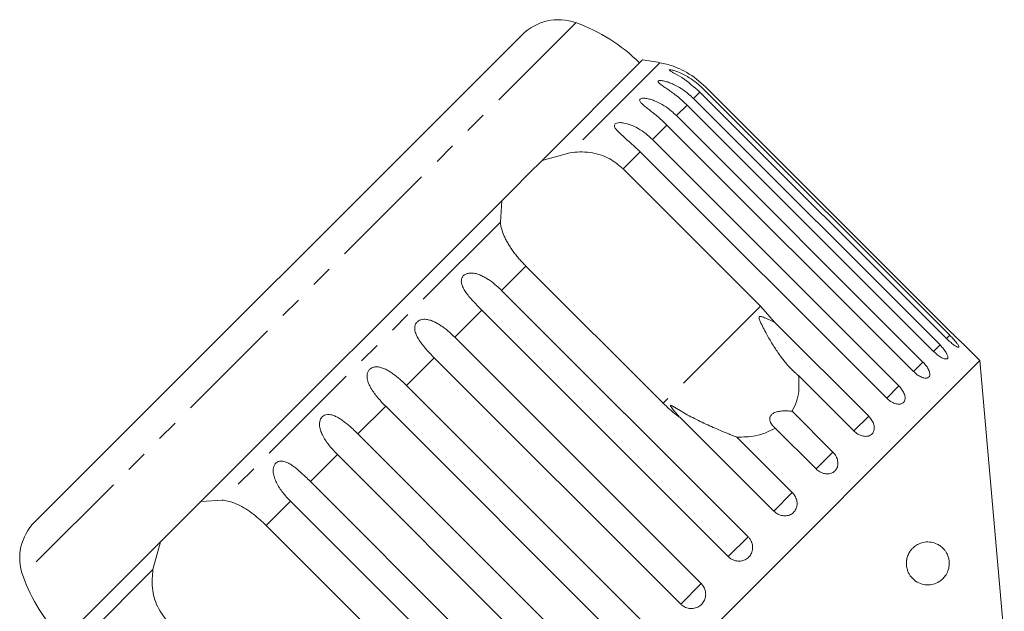
# Model space of a CAD drawing. Units: millimetres. Extents: x -114 to 592, y -66 to 355.
# Drawn here: x 257 to 314, y 320 to 355 of the extents above; entities that cross this region are included whole.
import ezdxf

# ---------------------------------------------------------------- set-up
doc = ezdxf.new("R2010")
doc.units = ezdxf.units.MM
doc.linetypes.add('PHANTOM', pattern=[12.7, 6.35, -1.27, 1.27, -1.27, 1.27, -1.27])

msp = doc.modelspace()

# ---------------------------------------------------------------- linework, layer by layer
at = {"color": 8, "linetype": 'PHANTOM', "lineweight": 0}
for p, q in [((289.157, 354.382), (256.934, 322.159)), ((294.057, 352.049), (288.802, 346.793)), ((296.39, 350.334), (296.012, 349.956)), ((295.638, 349.582), (295.018, 348.962)), ((294.468, 348.412), (293.622, 347.566)), ((292.909, 346.853), (291.917, 345.861)), ((284.76, 342.751), (268.565, 326.556)), ((286.248, 340.192), (284.832, 338.776)), ((299.914, 337.864), (294.245, 332.195)), ((283.678, 337.622), (282.104, 336.048)), ((310.941, 336.163), (310.751, 335.974)), ((310.373, 335.596), (309.998, 335.221)), ((280.906, 334.85), (279.292, 333.236)), ((309.379, 334.602), (308.828, 334.051)), ((307.982, 333.205), (307.27, 332.492)), ((278.08, 332.024), (276.466, 330.41)), ((306.218, 331.441), (305.361, 330.583)), ((304.13, 329.352), (303.149, 328.371)), ((275.268, 329.212), (273.694, 327.638)), ((301.768, 326.991), (300.688, 325.91)), ((272.541, 326.485), (271.124, 325.068)), ((299.192, 324.415), (298.039, 323.261)), ((264.523, 322.514), (259.268, 317.259)), ((296.465, 321.687), (295.267, 320.49))]:
    msp.add_line(p, q, dxfattribs=at)
at = {"color": 7, "linetype": 'Continuous', "lineweight": 15}
for p, q in [((286.028, 353.677), (257.639, 325.288)), ((293.047, 352.211), (287.187, 346.351)), ((296.58, 350.524), (310.941, 336.163)), ((311.068, 336.29), (296.707, 350.651)), ((296.012, 349.956), (310.373, 335.596)), ((310.751, 335.974), (296.39, 350.334)), ((309.998, 335.221), (295.638, 349.582)), ((295.018, 348.962), (309.379, 334.602)), ((308.828, 334.051), (294.468, 348.412)), ((293.622, 347.566), (307.982, 333.205)), ((287.187, 346.351), (288.802, 346.793)), ((307.27, 332.492), (292.909, 346.853)), ((287.187, 346.351), (286.421, 345.584)), ((286.421, 345.584), (285.462, 344.625)), ((291.917, 345.861), (299.914, 337.864)), ((285.462, 344.625), (284.842, 344.006)), ((284.842, 344.006), (267.31, 326.474)), ((284.76, 342.751), (284.842, 344.006)), ((294.245, 332.195), (286.248, 340.192)), ((284.832, 338.776), (299.192, 324.415)), ((299.914, 337.864), (300.748, 336.911)), ((298.039, 323.261), (283.678, 337.622)), ((300.748, 336.911), (306.218, 331.441)), ((282.104, 336.048), (296.465, 321.687)), ((312.695, 334.684), (311.682, 335.696)), ((312.695, 334.684), (276.632, 298.621)), ((295.267, 320.49), (280.906, 334.85)), ((314.119, 318.411), (312.695, 334.684)), ((305.361, 330.583), (302.134, 333.81)), ((279.292, 333.236), (293.653, 318.876)), ((292.44, 317.663), (278.08, 332.024)), ((301.753, 331.73), (304.13, 329.352)), ((300.688, 325.91), (295.218, 331.381)), ((276.466, 330.41), (290.827, 316.049)), ((303.149, 328.371), (300.771, 330.749)), ((298.541, 330.218), (301.768, 326.991)), ((289.629, 314.851), (275.268, 329.212)), ((273.694, 327.638), (288.055, 313.277)), ((267.31, 326.474), (266.691, 325.855)), ((267.31, 326.474), (268.565, 326.556)), ((286.901, 312.124), (272.541, 326.485)), ((266.691, 325.855), (265.732, 324.895)), ((265.732, 324.895), (264.965, 324.129)), ((271.124, 325.068), (279.121, 317.071)), ((264.965, 324.129), (259.106, 318.269)), ((264.523, 322.514), (264.965, 324.129))]:
    msp.add_line(p, q, dxfattribs=at)
for centre, radius, start, end in [((288.15, 351.556), 3, 70.37693, 135), ((285.799, 344.963), 10, 45, 70.37693), ((288.804, 322.512), 30, 79.91521, 81.8699), ((293.182, 347.126), 5, 70.78488, 79.91521), ((259.76, 323.166), 3, 135, 199.62307), ((266.353, 325.517), 10, 199.62307, 225)]:
    msp.add_arc(centre, radius, start, end, dxfattribs=at)
for points, knots in [([(296.39, 350.334), (296.043, 350.637), (295.534, 351.079), (294.904, 351.424), (294.679, 351.554), (294.603, 351.609), (294.597, 351.636), (294.652, 351.641), (294.777, 351.62), (295.042, 351.542), (295.587, 351.308), (296.138, 350.944), (296.485, 350.614), (296.58, 350.524)], [0, 0, 0, 0, 0.264793, 0.387263, 0.4381, 0.470812, 0.503779, 0.532145, 0.568172, 0.622733, 0.722188, 0.923869, 1, 1, 1, 1]), ([(296.707, 350.651), (296.358, 350.952), (295.847, 351.391), (295.184, 351.706), (294.934, 351.807), (294.837, 351.844), (294.83, 351.846), (294.826, 351.847)], [0, 0, 0, 0, 0.530282, 0.775543, 0.877351, 0.942861, 1, 1, 1, 1]), ([(295.638, 349.582), (295.473, 349.737), (295.14, 350.051), (294.689, 350.379), (294.347, 350.613), (294.165, 350.737), (294.051, 350.825), (293.983, 350.886), (293.939, 350.945), (293.951, 350.99), (294.024, 351.013), (294.134, 351.01), (294.261, 350.99), (294.417, 350.953), (294.616, 350.888), (294.926, 350.756), (295.306, 350.543), (295.694, 350.259), (295.917, 350.047), (296.012, 349.956)], [0, 0, 0, 0, 0.130592, 0.265129, 0.325586, 0.387764, 0.412904, 0.438623, 0.471248, 0.504128, 0.532418, 0.56835, 0.595281, 0.622928, 0.672058, 0.72238, 0.822013, 0.924071, 1, 1, 1, 1]), ([(294.468, 348.412), (294.304, 348.567), (293.972, 348.884), (293.535, 349.225), (293.212, 349.477), (293.045, 349.617), (292.945, 349.72), (292.89, 349.793), (292.862, 349.868), (292.891, 349.931), (292.98, 349.969), (293.103, 349.979), (293.239, 349.968), (293.403, 349.939), (293.609, 349.881), (293.927, 349.757), (294.31, 349.547), (294.7, 349.264), (294.923, 349.053), (295.018, 348.962)], [0, 0, 0, 0, 0.130592, 0.265129, 0.325586, 0.387764, 0.412904, 0.438623, 0.471248, 0.504128, 0.532418, 0.56835, 0.595281, 0.622928, 0.672058, 0.72238, 0.822013, 0.924071, 1, 1, 1, 1]), ([(292.909, 346.853), (292.57, 347.164), (292.074, 347.619), (291.554, 348.074), (291.414, 348.289), (291.398, 348.404), (291.444, 348.483), (291.547, 348.537), (291.72, 348.563), (292.035, 348.535), (292.621, 348.342), (293.179, 347.985), (293.526, 347.656), (293.622, 347.566)], [0, 0, 0, 0, 0.264793, 0.387263, 0.4381, 0.470812, 0.503779, 0.532145, 0.568172, 0.622733, 0.722188, 0.923869, 1, 1, 1, 1]), ([(288.802, 346.793), (288.995, 346.817), (289.386, 346.866), (289.985, 346.828), (290.576, 346.694), (291.258, 346.418), (291.666, 346.073), (291.917, 345.861)], [0, 0, 0, 0, 0.175359, 0.3551, 0.530664, 0.711839, 1, 1, 1, 1]), ([(286.248, 340.192), (286.182, 340.259), (286.05, 340.394), (285.86, 340.606), (285.678, 340.825), (285.51, 341.046), (285.356, 341.267), (285.217, 341.488), (285.093, 341.711), (284.956, 341.999), (284.826, 342.349), (284.782, 342.616), (284.76, 342.751)], [0, 0, 0, 0, 0.083084, 0.166793, 0.252468, 0.338818, 0.421913, 0.505601, 0.591105, 0.677212, 0.836894, 1, 1, 1, 1]), ([(283.678, 337.622), (283.599, 337.702), (283.44, 337.863), (283.207, 338.11), (282.981, 338.365), (282.78, 338.619), (282.64, 338.836), (282.555, 339.01), (282.51, 339.137), (282.486, 339.26), (282.484, 339.387), (282.518, 339.525), (282.61, 339.649), (282.751, 339.74), (282.906, 339.782), (283.062, 339.791), (283.24, 339.776), (283.452, 339.724), (283.688, 339.629), (283.914, 339.509), (284.205, 339.322), (284.515, 339.08), (284.737, 338.867), (284.832, 338.776)], [0, 0, 0, 0, 0.065113, 0.130634, 0.197624, 0.265287, 0.325715, 0.356656, 0.387962, 0.413091, 0.438797, 0.471408, 0.504272, 0.532549, 0.568464, 0.595382, 0.623016, 0.672124, 0.722422, 0.77207, 0.822096, 0.924107, 1, 1, 1, 1]), ([(280.906, 334.85), (280.827, 334.931), (280.669, 335.092), (280.44, 335.343), (280.222, 335.605), (280.03, 335.87), (279.9, 336.097), (279.825, 336.28), (279.787, 336.414), (279.77, 336.544), (279.775, 336.678), (279.816, 336.823), (279.914, 336.953), (280.057, 337.046), (280.211, 337.088), (280.366, 337.095), (280.54, 337.076), (280.747, 337.019), (280.977, 336.918), (281.198, 336.793), (281.483, 336.6), (281.788, 336.353), (282.01, 336.139), (282.104, 336.048)], [0, 0, 0, 0, 0.065113, 0.130634, 0.197624, 0.265287, 0.325715, 0.356656, 0.387962, 0.413091, 0.438797, 0.471408, 0.504272, 0.532549, 0.568464, 0.595382, 0.623016, 0.672124, 0.722422, 0.77207, 0.822096, 0.924107, 1, 1, 1, 1]), ([(300.748, 336.911), (300.649, 336.959), (300.45, 337.054), (300.215, 337.161), (300.056, 337.223), (299.983, 337.247), (299.928, 337.261), (299.89, 337.265), (299.861, 337.259), (299.846, 337.25), (299.835, 337.235), (299.827, 337.206), (299.834, 337.148), (299.86, 337.066), (299.937, 336.875), (300.074, 336.598), (300.308, 336.155), (300.603, 335.645), (300.973, 335.079), (301.379, 334.542), (301.725, 334.168), (301.983, 333.932), (302.084, 333.851), (302.134, 333.81)], [0, 0, 0, 0, 0.061665, 0.12345, 0.143968, 0.157277, 0.166195, 0.175393, 0.178819, 0.18228, 0.185311, 0.189192, 0.198549, 0.217876, 0.237498, 0.314462, 0.391728, 0.52129, 0.651699, 0.785238, 0.920236, 0.960083, 1, 1, 1, 1]), ([(310.751, 335.974), (310.822, 335.906), (310.963, 335.77), (311.167, 335.605), (311.334, 335.494), (311.445, 335.448), (311.487, 335.471), (311.457, 335.56), (311.358, 335.704), (311.203, 335.889), (311.053, 336.05), (310.963, 336.141), (310.941, 336.163)], [0, 0, 0, 0, 0.108578, 0.217172, 0.325379, 0.432579, 0.538828, 0.644617, 0.750645, 0.857487, 0.965356, 1, 1, 1, 1]), ([(311.068, 336.29), (311.137, 336.221), (311.276, 336.083), (311.465, 335.902), (311.605, 335.768), (311.684, 335.694), (311.683, 335.696), (311.682, 335.696)], [0, 0, 0, 0, 0.2172532, 0.4345389, 0.6510517, 0.8655478, 1, 1, 1, 1]), ([(309.998, 335.221), (310.07, 335.154), (310.213, 335.02), (310.433, 334.872), (310.624, 334.784), (310.765, 334.768), (310.838, 334.822), (310.838, 334.941), (310.765, 335.11), (310.628, 335.314), (310.485, 335.482), (310.395, 335.574), (310.373, 335.596)], [0, 0, 0, 0, 0.108578, 0.217172, 0.325379, 0.432579, 0.538828, 0.644617, 0.750645, 0.857487, 0.965356, 1, 1, 1, 1]), ([(308.828, 334.051), (308.901, 333.985), (309.046, 333.853), (309.281, 333.72), (309.495, 333.654), (309.663, 333.666), (309.766, 333.751), (309.795, 333.898), (309.746, 334.092), (309.626, 334.313), (309.49, 334.487), (309.401, 334.579), (309.379, 334.602)], [0, 0, 0, 0, 0.108578, 0.217172, 0.325379, 0.432579, 0.538828, 0.644617, 0.750645, 0.857487, 0.965356, 1, 1, 1, 1]), ([(278.08, 332.024), (278.001, 332.104), (277.843, 332.266), (277.618, 332.522), (277.407, 332.79), (277.224, 333.064), (277.08, 333.346), (277.008, 333.58), (276.992, 333.766), (277.002, 333.906), (277.049, 334.055), (277.149, 334.188), (277.292, 334.281), (277.443, 334.32), (277.594, 334.323), (277.763, 334.299), (277.964, 334.235), (278.186, 334.127), (278.401, 333.995), (278.678, 333.795), (278.978, 333.543), (279.198, 333.328), (279.292, 333.236)], [0, 0, 0, 0, 0.0651193, 0.130647, 0.1976438, 0.2653129, 0.3257473, 0.3879017, 0.4130328, 0.438742, 0.4713556, 0.504223, 0.5325029, 0.5684213, 0.5953424, 0.6229789, 0.6720911, 0.7223947, 0.7720473, 0.8220786, 0.9240992, 1, 1, 1, 1]), ([(302.134, 333.81), (302.152, 333.504), (302.182, 332.981), (302.032, 332.281), (301.846, 331.915), (301.753, 331.73)], [0, 0, 0, 0, 0.411698, 0.701604, 1, 1, 1, 1]), ([(307.27, 332.492), (307.343, 332.427), (307.49, 332.297), (307.739, 332.177), (307.973, 332.133), (308.167, 332.17), (308.298, 332.282), (308.353, 332.456), (308.327, 332.673), (308.223, 332.909), (308.093, 333.09), (308.004, 333.183), (307.982, 333.205)], [0, 0, 0, 0, 0.108578, 0.217172, 0.325379, 0.432579, 0.538828, 0.644617, 0.750645, 0.857487, 0.965356, 1, 1, 1, 1]), ([(295.218, 331.381), (295.149, 331.429), (294.804, 331.674), (294.493, 331.963), (294.245, 332.195)], [0, 0, 0, 0, 0.199699, 1, 1, 1, 1]), ([(275.268, 329.212), (275.19, 329.293), (275.032, 329.455), (274.811, 329.714), (274.605, 329.989), (274.431, 330.27), (274.318, 330.514), (274.257, 330.711), (274.229, 330.856), (274.221, 330.996), (274.235, 331.138), (274.284, 331.29), (274.384, 331.423), (274.523, 331.513), (274.67, 331.546), (274.814, 331.543), (274.977, 331.513), (275.169, 331.441), (275.383, 331.324), (275.59, 331.184), (275.859, 330.976), (276.152, 330.717), (276.372, 330.502), (276.466, 330.41)], [0, 0, 0, 0, 0.065113, 0.130634, 0.197624, 0.265287, 0.325715, 0.356656, 0.387962, 0.413091, 0.438797, 0.471408, 0.504272, 0.532549, 0.568464, 0.595382, 0.623016, 0.672124, 0.722422, 0.77207, 0.822096, 0.924107, 1, 1, 1, 1]), ([(298.541, 330.218), (298.473, 330.246), (298.335, 330.302), (298.125, 330.388), (297.914, 330.474), (297.628, 330.592), (297.268, 330.745), (296.834, 330.938), (296.401, 331.142), (295.969, 331.359), (295.546, 331.589), (295.206, 331.787), (294.974, 331.927), (294.857, 331.997), (294.789, 332.036), (294.74, 332.061), (294.707, 332.076), (294.686, 332.08), (294.675, 332.079), (294.67, 332.072), (294.671, 332.057), (294.685, 332.026), (294.712, 331.981), (294.761, 331.911), (294.828, 331.824), (294.939, 331.688), (295.069, 331.539), (295.174, 331.427), (295.218, 331.381)], [0, 0, 0, 0, 0.042549, 0.08519, 0.128067, 0.171011, 0.258358, 0.346098, 0.436276, 0.526763, 0.618135, 0.709797, 0.752302, 0.775083, 0.789685, 0.799412, 0.809233, 0.812858, 0.816522, 0.819809, 0.823459, 0.830249, 0.843406, 0.856816, 0.882986, 0.909214, 0.961822, 1, 1, 1, 1]), ([(301.753, 331.73), (301.651, 331.74), (301.443, 331.76), (301.186, 331.753), (300.994, 331.728), (300.87, 331.701), (300.752, 331.662), (300.655, 331.614), (300.581, 331.561), (300.529, 331.507), (300.491, 331.448), (300.463, 331.379), (300.452, 331.299), (300.461, 331.195), (300.502, 331.077), (300.575, 330.956), (300.665, 330.845), (300.736, 330.781), (300.771, 330.749)], [0, 0, 0, 0, 0.1224291, 0.2485001, 0.2979318, 0.3480782, 0.3976031, 0.4488457, 0.4843043, 0.5207899, 0.5562513, 0.5926353, 0.6421336, 0.6930244, 0.7719485, 0.852943, 0.9261325, 1, 1, 1, 1]), ([(305.361, 330.583), (305.396, 330.55), (305.468, 330.484), (305.588, 330.403), (305.715, 330.338), (305.843, 330.293), (305.971, 330.27), (306.092, 330.268), (306.206, 330.287), (306.306, 330.326), (306.392, 330.385), (306.459, 330.461), (306.509, 330.552), (306.537, 330.655), (306.545, 330.769), (306.532, 330.888), (306.498, 331.012), (306.445, 331.136), (306.373, 331.259), (306.305, 331.348), (306.251, 331.408), (306.229, 331.43), (306.218, 331.441)], [0, 0, 0, 0, 0.0535219, 0.1085881, 0.1621116, 0.2171971, 0.2705235, 0.3254245, 0.3782544, 0.4326434, 0.4850094, 0.5389075, 0.5910544, 0.6447075, 0.6969772, 0.7507406, 0.8034144, 0.8575877, 0.9107653, 0.9654628, 0.9827068, 1, 1, 1, 1]), ([(300.771, 330.749), (300.595, 330.654), (300.237, 330.463), (299.494, 330.247), (298.905, 330.229), (298.541, 330.218)], [0, 0, 0, 0, 0.2718759, 0.5509767, 1, 1, 1, 1]), ([(303.149, 328.371), (303.184, 328.339), (303.256, 328.272), (303.379, 328.194), (303.51, 328.133), (303.644, 328.094), (303.779, 328.078), (303.908, 328.084), (304.031, 328.112), (304.141, 328.161), (304.237, 328.231), (304.315, 328.317), (304.375, 328.418), (304.413, 328.531), (304.43, 328.654), (304.425, 328.781), (304.398, 328.913), (304.351, 329.042), (304.282, 329.168), (304.215, 329.259), (304.162, 329.319), (304.141, 329.341), (304.13, 329.352)], [0, 0, 0, 0, 0.053522, 0.108588, 0.162112, 0.217197, 0.270523, 0.325425, 0.378254, 0.432643, 0.485009, 0.538908, 0.591054, 0.644707, 0.696977, 0.750741, 0.803414, 0.857588, 0.910765, 0.965463, 0.982707, 1, 1, 1, 1]), ([(272.541, 326.485), (272.462, 326.566), (272.305, 326.728), (272.087, 326.991), (271.887, 327.27), (271.719, 327.558), (271.612, 327.809), (271.556, 328.01), (271.531, 328.158), (271.526, 328.3), (271.541, 328.444), (271.59, 328.596), (271.687, 328.726), (271.82, 328.809), (271.959, 328.836), (272.096, 328.825), (272.25, 328.786), (272.432, 328.704), (272.636, 328.577), (272.834, 328.429), (273.095, 328.212), (273.382, 327.947), (273.601, 327.73), (273.694, 327.638)], [0, 0, 0, 0, 0.065113, 0.130634, 0.197624, 0.265287, 0.325715, 0.356656, 0.387962, 0.413091, 0.438797, 0.471408, 0.504272, 0.532549, 0.568464, 0.595382, 0.623016, 0.672124, 0.722422, 0.77207, 0.822096, 0.924107, 1, 1, 1, 1]), ([(300.688, 325.91), (300.763, 325.847), (300.914, 325.721), (301.194, 325.633), (301.474, 325.634), (301.726, 325.729), (301.919, 325.903), (302.035, 326.138), (302.061, 326.406), (301.994, 326.68), (301.878, 326.875), (301.79, 326.968), (301.768, 326.991)], [0, 0, 0, 0, 0.108578, 0.217172, 0.325379, 0.432579, 0.538828, 0.644617, 0.750645, 0.857487, 0.965356, 1, 1, 1, 1]), ([(268.565, 326.556), (268.71, 326.532), (269.003, 326.483), (269.46, 326.303), (269.929, 326.048), (270.366, 325.741), (270.77, 325.41), (271.005, 325.183), (271.124, 325.068)], [0, 0, 0, 0, 0.175218, 0.354814, 0.530237, 0.711267, 0.854022, 1, 1, 1, 1]), ([(298.039, 323.261), (298.063, 323.239), (298.112, 323.193), (298.206, 323.126), (298.323, 323.065), (298.462, 323.019), (298.606, 322.997), (298.749, 322.999), (298.889, 323.025), (299.02, 323.075), (299.14, 323.146), (299.243, 323.235), (299.33, 323.343), (299.395, 323.462), (299.439, 323.593), (299.46, 323.73), (299.458, 323.871), (299.432, 324.01), (299.383, 324.146), (299.321, 324.258), (299.256, 324.347), (299.214, 324.392), (299.192, 324.415)], [0, 0, 0, 0, 0.036863, 0.074218, 0.127887, 0.183124, 0.236574, 0.2916, 0.34459, 0.399146, 0.451637, 0.505669, 0.557846, 0.611537, 0.663729, 0.717416, 0.769939, 0.823958, 0.876977, 0.931509, 0.965562, 1, 1, 1, 1]), ([(308.432, 323.08), (308.452, 323.163), (308.484, 323.299), (308.561, 323.459), (308.645, 323.597), (308.756, 323.731), (308.921, 323.881), (309.13, 324.006), (309.428, 324.109), (309.778, 324.131), (310.104, 324.05), (310.359, 323.913), (310.525, 323.779), (310.659, 323.629), (310.766, 323.467), (310.854, 323.272), (310.906, 323.049), (310.919, 322.839), (310.897, 322.623), (310.841, 322.431), (310.765, 322.268), (310.66, 322.101), (310.513, 321.937), (310.279, 321.763), (309.976, 321.637), (309.608, 321.598), (309.227, 321.672), (308.895, 321.855), (308.67, 322.092), (308.543, 322.302), (308.461, 322.499), (308.41, 322.744), (308.412, 322.954), (308.43, 323.063), (308.432, 323.08)], [0, 0, 0, 0, 0.021797, 0.035422, 0.049435, 0.070731, 0.092585, 0.131, 0.170378, 0.236179, 0.303817, 0.340832, 0.378269, 0.401486, 0.425024, 0.451714, 0.47164, 0.487995, 0.50436, 0.526051, 0.543542, 0.56148, 0.594989, 0.629318, 0.68684, 0.74597, 0.804933, 0.866001, 0.906914, 0.927316, 0.948273, 0.97195, 0.995815, 1, 1, 1, 1]), ([(265.455, 319.399), (265.212, 319.698), (264.728, 320.295), (264.427, 321.422), (264.491, 322.156), (264.523, 322.514)], [0, 0, 0, 0, 0.3385327, 0.6767734, 1, 1, 1, 1]), ([(295.267, 320.49), (295.291, 320.467), (295.34, 320.421), (295.435, 320.355), (295.553, 320.294), (295.693, 320.25), (295.839, 320.23), (295.985, 320.234), (296.128, 320.264), (296.262, 320.316), (296.385, 320.391), (296.492, 320.485), (296.582, 320.595), (296.652, 320.719), (296.7, 320.853), (296.724, 320.993), (296.725, 321.137), (296.701, 321.279), (296.654, 321.417), (296.593, 321.53), (296.528, 321.62), (296.486, 321.665), (296.465, 321.687)], [0, 0, 0, 0, 0.036863, 0.074218, 0.127887, 0.183124, 0.236574, 0.2916, 0.34459, 0.399146, 0.451637, 0.505669, 0.557846, 0.611537, 0.663729, 0.717416, 0.769939, 0.823958, 0.876977, 0.931509, 0.965562, 1, 1, 1, 1])]:
    msp.add_open_spline(points, degree=3, knots=knots, dxfattribs=at)

doc.saveas('drawing.dxf')
